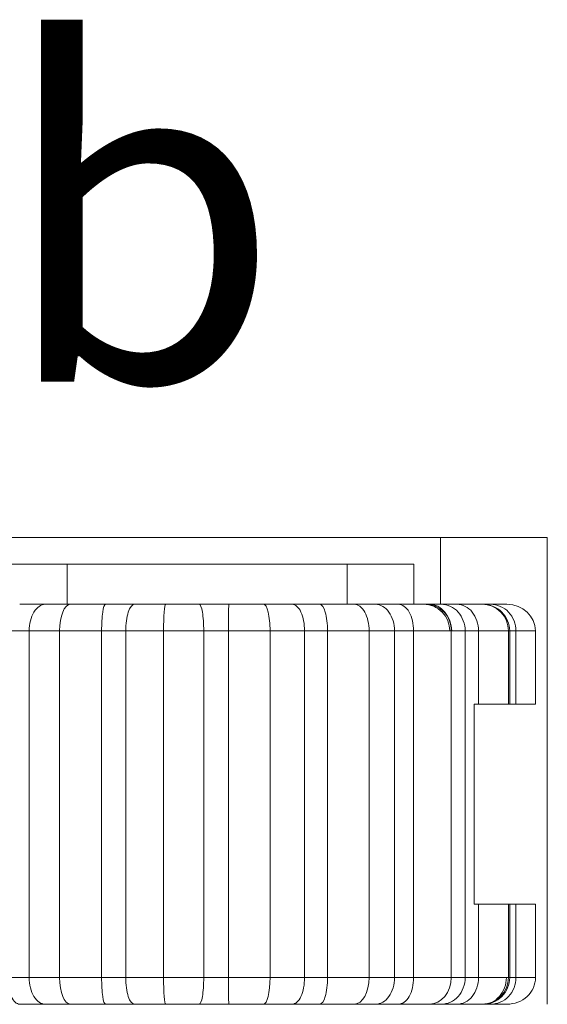
# Model space of a CAD drawing. Units: millimetres. Extents: x 1250 to 2292, y 3250 to 4596.
# Drawn here: x 1762 to 1766, y 3994 to 4002 of the extents above; entities that cross this region are included whole.
import ezdxf

# ---------------------------------------------------------------- set-up
doc = ezdxf.new("R2010")
doc.units = ezdxf.units.MM
doc.layers.add('1', color=7, linetype='Continuous', lineweight=18)
doc.layers.add('尺寸线层', color=3, linetype='Continuous', lineweight=18)
doc.styles.add('型号字体', font='simhei.ttf')

msp = doc.modelspace()

# ---------------------------------------------------------------- linework, layer by layer
at = {"layer": '1', "color": 7, "linetype": 'Continuous'}
for p, q in [((1754.4012, 3997.8993), (1766.2012, 3997.8993)), ((1754.4012, 3997.8993), (1766.2012, 3997.8993)), ((1765.4012, 3997.3992), (1765.4012, 3997.8993)), ((1765.4012, 3997.3992), (1765.4012, 3997.8993)), ((1766.2012, 3997.8993), (1766.2012, 3994.3993)), ((1766.2012, 3997.8993), (1766.2012, 3994.3993)), ((1762.1012, 3997.6993), (1762.6012, 3997.6993)), ((1762.1012, 3997.6993), (1762.6012, 3997.6993)), ((1762.6012, 3997.6993), (1762.6012, 3997.3992)), ((1762.6012, 3997.6993), (1764.7012, 3997.6993)), ((1762.6012, 3997.6993), (1764.7012, 3997.6993)), ((1762.6012, 3997.6993), (1762.6012, 3997.3992)), ((1764.7012, 3997.6993), (1765.2012, 3997.6993)), ((1764.7012, 3997.6993), (1765.2012, 3997.6993)), ((1765.2012, 3997.6993), (1765.2012, 3997.3992)), ((1765.2012, 3997.6993), (1765.2012, 3997.3992)), ((1762.2457, 3997.3993), (1762.4367, 3997.3993)), ((1762.2457, 3997.3993), (1762.4367, 3997.3993)), ((1762.4367, 3997.3993), (1762.6257, 3997.3993)), ((1762.4367, 3997.3993), (1762.6257, 3997.3993)), ((1762.6257, 3997.3993), (1762.8883, 3997.3993)), ((1762.6257, 3997.3993), (1762.8883, 3997.3993)), ((1762.8883, 3997.3993), (1763.1052, 3997.3993)), ((1762.8883, 3997.3993), (1763.1052, 3997.3993)), ((1763.1052, 3997.3993), (1763.3408, 3997.3993)), ((1763.1052, 3997.3993), (1763.3408, 3997.3993)), ((1763.3408, 3997.3993), (1763.5916, 3997.3993)), ((1763.3408, 3997.3993), (1763.5916, 3997.3993)), ((1763.5916, 3997.3993), (1763.8138, 3997.3993)), ((1763.5916, 3997.3993), (1763.8138, 3997.3993)), ((1763.8138, 3997.3993), (1764.0736, 3997.3993)), ((1763.8138, 3997.3993), (1764.0736, 3997.3993)), ((1764.0736, 3997.3993), (1764.2886, 3997.3993)), ((1764.0736, 3997.3993), (1764.2886, 3997.3993)), ((1764.2886, 3997.3993), (1764.4951, 3997.3993)), ((1764.2886, 3997.3993), (1764.4951, 3997.3993)), ((1764.4951, 3997.3993), (1764.7544, 3997.3993)), ((1764.4951, 3997.3993), (1764.7544, 3997.3993)), ((1764.7544, 3997.3993), (1764.9132, 3997.3993)), ((1764.7544, 3997.3993), (1764.9132, 3997.3993)), ((1764.9132, 3997.3993), (1765.0843, 3997.3993)), ((1764.9132, 3997.3993), (1765.0843, 3997.3993)), ((1765.0843, 3997.3993), (1765.3185, 3997.3993)), ((1765.0843, 3997.3993), (1765.3185, 3997.3993)), ((1765.3185, 3997.3993), (1765.406, 3997.3993)), ((1765.3185, 3997.3993), (1765.406, 3997.3993)), ((1765.406, 3997.3993), (1765.5255, 3997.3993)), ((1765.406, 3997.3993), (1765.5255, 3997.3993)), ((1765.5255, 3997.3993), (1765.7124, 3997.3993)), ((1765.5255, 3997.3993), (1765.7124, 3997.3993)), ((1765.7124, 3997.3993), (1765.7203, 3997.3993)), ((1765.7124, 3997.3993), (1765.7203, 3997.3993)), ((1765.7203, 3997.3993), (1765.7768, 3997.3993)), ((1765.7203, 3997.3993), (1765.7768, 3997.3993)), ((1765.7768, 3997.3993), (1765.8986, 3997.3993)), ((1765.7768, 3997.3993), (1765.8986, 3997.3993)), ((1762.3172, 3997.1993), (1762.3172, 3994.6003)), ((1762.3172, 3997.1993), (1762.3172, 3994.6003)), ((1762.5443, 3997.1993), (1762.5443, 3994.6003)), ((1762.5443, 3997.1993), (1762.5443, 3994.6003)), ((1762.86, 3997.1993), (1762.86, 3994.6003)), ((1762.86, 3997.1993), (1762.86, 3994.6003)), ((1763.041, 3997.1993), (1763.041, 3994.6003)), ((1763.041, 3997.1993), (1763.041, 3994.6003)), ((1763.3241, 3997.1993), (1763.3241, 3994.6003)), ((1763.3241, 3997.1993), (1763.3241, 3994.6003)), ((1763.6254, 3997.1993), (1763.6254, 3994.6003)), ((1763.6254, 3997.1993), (1763.6254, 3994.6003)), ((1763.8109, 3997.1993), (1763.8109, 3994.6003)), ((1763.8109, 3997.1993), (1763.8109, 3994.6003)), ((1764.123, 3997.1993), (1764.123, 3994.6003)), ((1764.123, 3997.1993), (1764.123, 3994.6003)), ((1764.3814, 3997.1993), (1764.3814, 3994.6003)), ((1764.3814, 3997.1993), (1764.3814, 3994.6003)), ((1764.5537, 3997.1993), (1764.5537, 3994.6003)), ((1764.5537, 3997.1993), (1764.5537, 3994.6003)), ((1764.8653, 3997.1993), (1764.8653, 3994.6003)), ((1764.8653, 3997.1993), (1764.8653, 3994.6003)), ((1765.0562, 3997.1993), (1765.0562, 3994.6003)), ((1765.0562, 3997.1993), (1765.0562, 3994.6003)), ((1765.1989, 3997.1993), (1765.1989, 3994.6003)), ((1765.1989, 3997.1993), (1765.1989, 3994.6003)), ((1765.4804, 3997.1993), (1765.4804, 3994.6003)), ((1765.4804, 3997.1993), (1765.4804, 3994.6003)), ((1765.5856, 3997.1993), (1765.5856, 3994.6003)), ((1765.5856, 3997.1993), (1765.5856, 3994.6003)), ((1765.6853, 3997.1993), (1765.6853, 3996.6493)), ((1765.6853, 3997.1993), (1765.6853, 3996.6493)), ((1765.9098, 3997.1993), (1765.9098, 3996.6493)), ((1765.9098, 3997.1993), (1765.9098, 3996.6493)), ((1765.9194, 3997.1993), (1765.9194, 3996.6493)), ((1765.9194, 3997.1993), (1765.9194, 3996.6493)), ((1765.9665, 3997.1993), (1765.9665, 3996.6493)), ((1765.9665, 3997.1993), (1765.9665, 3996.6493)), ((1766.1129, 3997.1993), (1766.1129, 3996.6493)), ((1766.1129, 3997.1993), (1766.1129, 3996.6493)), ((1765.6529, 3995.1493), (1765.6529, 3996.6493)), ((1765.6853, 3996.6493), (1765.6529, 3996.6493)), ((1765.6853, 3996.6493), (1765.6529, 3996.6493)), ((1765.6529, 3995.1493), (1765.6529, 3996.6493)), ((1765.9098, 3996.6493), (1765.6853, 3996.6493)), ((1765.9098, 3996.6493), (1765.6853, 3996.6493)), ((1765.9194, 3996.6493), (1765.9098, 3996.6493)), ((1765.9194, 3996.6493), (1765.9098, 3996.6493)), ((1765.9665, 3996.6493), (1765.9194, 3996.6493)), ((1765.9665, 3996.6493), (1765.9194, 3996.6493)), ((1766.1129, 3996.6493), (1765.9665, 3996.6493)), ((1766.1129, 3996.6493), (1765.9665, 3996.6493)), ((1765.6853, 3995.1493), (1765.6529, 3995.1493)), ((1765.6853, 3995.1493), (1765.6529, 3995.1493)), ((1765.9098, 3995.1493), (1765.6853, 3995.1493)), ((1765.6853, 3995.1493), (1765.6853, 3994.6003)), ((1765.6853, 3995.1493), (1765.6853, 3994.6003)), ((1765.9098, 3995.1493), (1765.6853, 3995.1493)), ((1765.9098, 3995.1493), (1765.9098, 3994.6003)), ((1765.9194, 3995.1493), (1765.9098, 3995.1493)), ((1765.9098, 3995.1493), (1765.9098, 3994.6003)), ((1765.9194, 3995.1493), (1765.9098, 3995.1493)), ((1765.9194, 3995.1493), (1765.9194, 3994.6003)), ((1765.9665, 3995.1493), (1765.9194, 3995.1493)), ((1765.9665, 3995.1493), (1765.9194, 3995.1493)), ((1765.9194, 3995.1493), (1765.9194, 3994.6003)), ((1765.9665, 3995.1493), (1765.9665, 3994.6003)), ((1766.1129, 3995.1493), (1765.9665, 3995.1493)), ((1765.9665, 3995.1493), (1765.9665, 3994.6003)), ((1766.1129, 3995.1493), (1765.9665, 3995.1493)), ((1766.1129, 3995.1493), (1766.1129, 3994.6003)), ((1766.1129, 3995.1493), (1766.1129, 3994.6003)), ((1762.4367, 3994.4003), (1762.2457, 3994.4003)), ((1762.4367, 3994.4003), (1762.2457, 3994.4003)), ((1762.6257, 3994.4003), (1762.4367, 3994.4003)), ((1762.6257, 3994.4003), (1762.4367, 3994.4003)), ((1762.6012, 3994.4003), (1762.6012, 3994.3993)), ((1762.6012, 3994.4003), (1762.6012, 3994.3993)), ((1762.8883, 3994.4003), (1762.6257, 3994.4003)), ((1762.8883, 3994.4003), (1762.6257, 3994.4003)), ((1763.1052, 3994.4003), (1762.8883, 3994.4003)), ((1763.1052, 3994.4003), (1762.8883, 3994.4003)), ((1763.3408, 3994.4003), (1763.1052, 3994.4003)), ((1763.3408, 3994.4003), (1763.1052, 3994.4003)), ((1763.5916, 3994.4003), (1763.3408, 3994.4003)), ((1763.5916, 3994.4003), (1763.3408, 3994.4003)), ((1763.8138, 3994.4003), (1763.5916, 3994.4003)), ((1763.8138, 3994.4003), (1763.5916, 3994.4003)), ((1764.0736, 3994.4003), (1763.8138, 3994.4003)), ((1764.0736, 3994.4003), (1763.8138, 3994.4003)), ((1764.2886, 3994.4003), (1764.0736, 3994.4003)), ((1764.2886, 3994.4003), (1764.0736, 3994.4003)), ((1764.4951, 3994.4003), (1764.2886, 3994.4003)), ((1764.4951, 3994.4003), (1764.2886, 3994.4003)), ((1764.7544, 3994.4003), (1764.4951, 3994.4003)), ((1764.7544, 3994.4003), (1764.4951, 3994.4003)), ((1764.9132, 3994.4003), (1764.7544, 3994.4003)), ((1764.9132, 3994.4003), (1764.7544, 3994.4003)), ((1765.0843, 3994.4003), (1764.9132, 3994.4003)), ((1765.0843, 3994.4003), (1764.9132, 3994.4003)), ((1765.3185, 3994.4003), (1765.0843, 3994.4003)), ((1765.3185, 3994.4003), (1765.0843, 3994.4003)), ((1765.2012, 3994.4003), (1765.2012, 3994.3993)), ((1765.2012, 3994.4003), (1765.2012, 3994.3993)), ((1765.406, 3994.4003), (1765.3185, 3994.4003)), ((1765.406, 3994.4003), (1765.3185, 3994.4003)), ((1765.4012, 3994.3993), (1765.4012, 3994.4003)), ((1765.4012, 3994.3993), (1765.4012, 3994.4003)), ((1765.5255, 3994.4003), (1765.406, 3994.4003)), ((1765.5255, 3994.4003), (1765.406, 3994.4003)), ((1765.7124, 3994.4003), (1765.5255, 3994.4003)), ((1765.7124, 3994.4003), (1765.5255, 3994.4003)), ((1765.7203, 3994.4003), (1765.7124, 3994.4003)), ((1765.7203, 3994.4003), (1765.7124, 3994.4003)), ((1765.7768, 3994.4003), (1765.7203, 3994.4003)), ((1765.7768, 3994.4003), (1765.7203, 3994.4003)), ((1765.8986, 3994.4003), (1765.7768, 3994.4003)), ((1765.8986, 3994.4003), (1765.7768, 3994.4003))]:
    msp.add_line(p, q, dxfattribs=at)
at = {"layer": '1', "color": 7, "linetype": 'Continuous', "lineweight": 5}
for p, q in [((1764.7012, 3997.3992), (1764.7012, 3997.6993)), ((1764.7012, 3997.3992), (1764.7012, 3997.6993)), ((1762.3172, 3997.1993), (1762.1578, 3997.1993)), ((1762.3172, 3997.1993), (1762.1578, 3997.1993)), ((1762.5443, 3997.1993), (1762.3172, 3997.1993)), ((1762.5443, 3997.1993), (1762.3172, 3997.1993)), ((1762.86, 3997.1993), (1762.5443, 3997.1993)), ((1762.86, 3997.1993), (1762.5443, 3997.1993)), ((1763.041, 3997.1993), (1762.86, 3997.1993)), ((1763.041, 3997.1993), (1762.86, 3997.1993)), ((1763.3241, 3997.1993), (1763.041, 3997.1993)), ((1763.3241, 3997.1993), (1763.041, 3997.1993)), ((1763.6254, 3997.1993), (1763.3241, 3997.1993)), ((1763.6254, 3997.1993), (1763.3241, 3997.1993)), ((1763.8109, 3997.1993), (1763.6254, 3997.1993)), ((1763.8109, 3997.1993), (1763.6254, 3997.1993)), ((1764.123, 3997.1993), (1763.8109, 3997.1993)), ((1764.123, 3997.1993), (1763.8109, 3997.1993)), ((1764.3814, 3997.1993), (1764.123, 3997.1993)), ((1764.3814, 3997.1993), (1764.123, 3997.1993)), ((1764.5537, 3997.1993), (1764.3814, 3997.1993)), ((1764.5537, 3997.1993), (1764.3814, 3997.1993)), ((1764.8653, 3997.1993), (1764.5537, 3997.1993)), ((1764.8653, 3997.1993), (1764.5537, 3997.1993)), ((1765.0562, 3997.1993), (1764.8653, 3997.1993)), ((1765.0562, 3997.1993), (1764.8653, 3997.1993)), ((1765.1989, 3997.1993), (1765.0562, 3997.1993)), ((1765.1989, 3997.1993), (1765.0562, 3997.1993)), ((1765.4804, 3997.1993), (1765.1989, 3997.1993)), ((1765.4804, 3997.1993), (1765.1989, 3997.1993)), ((1765.5856, 3997.1993), (1765.4804, 3997.1993)), ((1765.5856, 3997.1993), (1765.4804, 3997.1993)), ((1765.6853, 3997.1993), (1765.5856, 3997.1993)), ((1765.6853, 3997.1993), (1765.5856, 3997.1993)), ((1765.9098, 3997.1993), (1765.6853, 3997.1993)), ((1765.9098, 3997.1993), (1765.6853, 3997.1993)), ((1765.9194, 3997.1993), (1765.9098, 3997.1993)), ((1765.9194, 3997.1993), (1765.9098, 3997.1993)), ((1765.9665, 3997.1993), (1765.9194, 3997.1993)), ((1765.9665, 3997.1993), (1765.9194, 3997.1993)), ((1766.1129, 3997.1993), (1765.9665, 3997.1993)), ((1766.1129, 3997.1993), (1765.9665, 3997.1993)), ((1762.1578, 3994.6003), (1762.3172, 3994.6003)), ((1762.1578, 3994.6003), (1762.3172, 3994.6003)), ((1762.3172, 3994.6003), (1762.5443, 3994.6003)), ((1762.3172, 3994.6003), (1762.5443, 3994.6003)), ((1762.5443, 3994.6003), (1762.86, 3994.6003)), ((1762.5443, 3994.6003), (1762.86, 3994.6003)), ((1762.86, 3994.6003), (1763.041, 3994.6003)), ((1762.86, 3994.6003), (1763.041, 3994.6003)), ((1763.041, 3994.6003), (1763.3241, 3994.6003)), ((1763.041, 3994.6003), (1763.3241, 3994.6003)), ((1763.3241, 3994.6003), (1763.6254, 3994.6003)), ((1763.3241, 3994.6003), (1763.6254, 3994.6003)), ((1763.6254, 3994.6003), (1763.8109, 3994.6003)), ((1763.6254, 3994.6003), (1763.8109, 3994.6003)), ((1763.8109, 3994.6003), (1764.123, 3994.6003)), ((1763.8109, 3994.6003), (1764.123, 3994.6003)), ((1764.123, 3994.6003), (1764.3814, 3994.6003)), ((1764.123, 3994.6003), (1764.3814, 3994.6003)), ((1764.3814, 3994.6003), (1764.5537, 3994.6003)), ((1764.3814, 3994.6003), (1764.5537, 3994.6003)), ((1764.5537, 3994.6003), (1764.8653, 3994.6003)), ((1764.5537, 3994.6003), (1764.8653, 3994.6003)), ((1764.8653, 3994.6003), (1765.0562, 3994.6003)), ((1764.8653, 3994.6003), (1765.0562, 3994.6003)), ((1765.0562, 3994.6003), (1765.1989, 3994.6003)), ((1765.0562, 3994.6003), (1765.1989, 3994.6003)), ((1765.1989, 3994.6003), (1765.4804, 3994.6003)), ((1765.1989, 3994.6003), (1765.4804, 3994.6003)), ((1765.4804, 3994.6003), (1765.5856, 3994.6003)), ((1765.4804, 3994.6003), (1765.5856, 3994.6003)), ((1765.5856, 3994.6003), (1765.6853, 3994.6003)), ((1765.5856, 3994.6003), (1765.6853, 3994.6003)), ((1765.6853, 3994.6003), (1765.9098, 3994.6003)), ((1765.6853, 3994.6003), (1765.9098, 3994.6003)), ((1765.9098, 3994.6003), (1765.9194, 3994.6003)), ((1765.9098, 3994.6003), (1765.9194, 3994.6003)), ((1765.9194, 3994.6003), (1765.9665, 3994.6003)), ((1765.9194, 3994.6003), (1765.9665, 3994.6003)), ((1765.9665, 3994.6003), (1766.1129, 3994.6003)), ((1765.9665, 3994.6003), (1766.1129, 3994.6003)), ((1764.7012, 3994.3993), (1764.7012, 3994.4003)), ((1764.7012, 3994.3993), (1764.7012, 3994.4003))]:
    msp.add_line(p, q, dxfattribs=at)
at = {"layer": '1', "color": 7, "linetype": 'Continuous'}
for centre, major_axis, ratio, start_param, end_param in [((1762.6257, 3997.1993), (0, -0.2), 0.406751, 3.141593, 4.712389), ((1762.6257, 3997.1993), (0, -0.2), 0.406751, 3.141593, 4.712389), ((1763.3408, 3997.1993), (0, -0.2), 0.083738, 3.141593, 4.712389), ((1763.3408, 3997.1993), (0, -0.2), 0.083738, 3.141593, 4.712389), ((1764.0736, 3997.1993), (0, -0.2), 0.24723, 1.570796, 3.141593), ((1764.0736, 3997.1993), (0, -0.2), 0.24723, 1.570796, 3.141593), ((1764.7544, 3997.1993), (0, -0.2), 0.554713, 1.570796, 3.141593), ((1764.7544, 3997.1993), (0, -0.2), 0.554713, 1.570796, 3.141593), ((1765.2747, 3997.1993), (0, -0.2), 0.976123, 1.570796, 3.141593), ((1765.2875, 3997.1993), (0, -0.2), 0.987697, 1.570796, 3.141593), ((1765.3185, 3997.1993), (0, -0.2), 0.809503, 1.570796, 3.141593), ((1765.3185, 3997.1993), (0, -0.2), 0.809503, 1.570796, 3.141593), ((1765.7124, 3997.1993), (0, -0.2), 0.987398, 1.570796, 3.141593), ((1765.7124, 3997.1993), (0, -0.2), 0.987398, 1.570796, 3.141593), ((1765.8986, 3997.1993), (-0.2143, 0), 0.933273, 3.141593, 4.712389), ((1765.8986, 3997.1993), (-0.2143, 0), 0.933273, 3.141593, 4.712389), ((1762.6257, 3994.6003), (0, -0.2), 0.406751, 4.712389, 6.283185), ((1762.6257, 3994.6003), (0, -0.2), 0.406751, 4.712389, 6.283185), ((1763.3408, 3994.6003), (0, -0.2), 0.083738, 4.712389, 6.283185), ((1763.3408, 3994.6003), (0, -0.2), 0.083738, 4.712389, 6.283185), ((1764.0736, 3994.6003), (0, -0.2), 0.24723, 0, 1.570796), ((1764.0736, 3994.6003), (0, -0.2), 0.24723, 0, 1.570796), ((1764.7544, 3994.6003), (0, -0.2), 0.554713, 0, 1.570796), ((1764.7544, 3994.6003), (0, -0.2), 0.554713, 0, 1.570796), ((1765.3185, 3994.6003), (0, -0.2), 0.809503, 0, 1.570796), ((1765.3185, 3994.6003), (0, -0.2), 0.809503, 0, 1.570796), ((1765.7124, 3994.6003), (0, -0.2), 0.987398, 0, 1.570796), ((1765.7124, 3994.6003), (0, -0.2), 0.987398, 0, 1.570796), ((1765.8986, 3994.6003), (-0.2143, 0), 0.933273, 1.570796, 3.141593), ((1765.8986, 3994.6003), (-0.2143, 0), 0.933273, 1.570796, 3.141593)]:
    msp.add_ellipse(centre, major_axis=major_axis, ratio=ratio, start_param=start_param, end_param=end_param, dxfattribs=at)
for points, knots in [([(1762.4367, 3997.3993), (1762.4058, 3997.3993), (1762.3745, 3997.3778), (1762.3303, 3997.3042), (1762.3172, 3997.2523), (1762.3172, 3997.1993)], [0, 0, 0, 0, 0.1265394, 0.1265394, 0.2530788, 0.2530788, 0.2530788, 0.2530788]), ([(1762.4367, 3997.3993), (1762.4058, 3997.3993), (1762.3745, 3997.3778), (1762.3303, 3997.3042), (1762.3172, 3997.2523), (1762.3172, 3997.1993)], [0, 0, 0, 0, 0.1265394, 0.1265394, 0.2530788, 0.2530788, 0.2530788, 0.2530788]), ([(1762.8883, 3997.3993), (1762.8808, 3997.3993), (1762.8734, 3997.3778), (1762.863, 3997.3042), (1762.86, 3997.2523), (1762.86, 3997.1993)], [0, 0, 0, 0, 0.1023918, 0.1023918, 0.2047836, 0.2047836, 0.2047836, 0.2047836]), ([(1762.8883, 3997.3993), (1762.8808, 3997.3993), (1762.8734, 3997.3778), (1762.863, 3997.3042), (1762.86, 3997.2523), (1762.86, 3997.1993)], [0, 0, 0, 0, 0.1023918, 0.1023918, 0.2047836, 0.2047836, 0.2047836, 0.2047836]), ([(1763.1052, 3997.3993), (1763.0887, 3997.3993), (1763.0719, 3997.3778), (1763.0481, 3997.3042), (1763.041, 3997.2523), (1763.041, 3997.1993)], [0, 0, 0, 0, 0.1099529, 0.1099529, 0.2199059, 0.2199059, 0.2199059, 0.2199059]), ([(1763.1052, 3997.3993), (1763.0887, 3997.3993), (1763.0719, 3997.3778), (1763.0481, 3997.3042), (1763.041, 3997.2523), (1763.041, 3997.1993)], [0, 0, 0, 0, 0.1099529, 0.1099529, 0.2199059, 0.2199059, 0.2199059, 0.2199059]), ([(1763.5916, 3997.3993), (1763.6002, 3997.3993), (1763.609, 3997.3778), (1763.6216, 3997.3042), (1763.6254, 3997.2523), (1763.6254, 3997.1993)], [0, 0, 0, 0, 0.1032319, 0.1032319, 0.2064637, 0.2064637, 0.2064637, 0.2064637]), ([(1763.5916, 3997.3993), (1763.6002, 3997.3993), (1763.609, 3997.3778), (1763.6216, 3997.3042), (1763.6254, 3997.2523), (1763.6254, 3997.1993)], [0, 0, 0, 0, 0.1032319, 0.1032319, 0.2064637, 0.2064637, 0.2064637, 0.2064637]), ([(1763.8138, 3997.3993), (1763.8132, 3997.3993), (1763.8124, 3997.3778), (1763.8112, 3997.3042), (1763.8109, 3997.2523), (1763.8109, 3997.1993)], [0, 0, 0, 0, 0.1000238, 0.1000238, 0.2000477, 0.2000477, 0.2000477, 0.2000477]), ([(1763.8138, 3997.3993), (1763.8132, 3997.3993), (1763.8124, 3997.3778), (1763.8112, 3997.3042), (1763.8109, 3997.2523), (1763.8109, 3997.1993)], [0, 0, 0, 0, 0.1000238, 0.1000238, 0.2000477, 0.2000477, 0.2000477, 0.2000477]), ([(1764.2886, 3997.3993), (1764.3125, 3997.3993), (1764.3368, 3997.3778), (1764.3712, 3997.3042), (1764.3814, 3997.2523), (1764.3814, 3997.1993)], [0, 0, 0, 0, 0.1180113, 0.1180113, 0.2360227, 0.2360227, 0.2360227, 0.2360227]), ([(1764.2886, 3997.3993), (1764.3125, 3997.3993), (1764.3368, 3997.3778), (1764.3712, 3997.3042), (1764.3814, 3997.2523), (1764.3814, 3997.1993)], [0, 0, 0, 0, 0.1180113, 0.1180113, 0.2360227, 0.2360227, 0.2360227, 0.2360227]), ([(1764.4951, 3997.3993), (1764.5104, 3997.3993), (1764.5258, 3997.3778), (1764.5473, 3997.3042), (1764.5537, 3997.2523), (1764.5537, 3997.1993)], [0, 0, 0, 0, 0.1086168, 0.1086168, 0.2172337, 0.2172337, 0.2172337, 0.2172337]), ([(1764.4951, 3997.3993), (1764.5104, 3997.3993), (1764.5258, 3997.3778), (1764.5473, 3997.3042), (1764.5537, 3997.2523), (1764.5537, 3997.1993)], [0, 0, 0, 0, 0.1086168, 0.1086168, 0.2172337, 0.2172337, 0.2172337, 0.2172337]), ([(1764.9132, 3997.3993), (1764.9502, 3997.3993), (1764.9876, 3997.3778), (1765.0405, 3997.3042), (1765.0562, 3997.2523), (1765.0562, 3997.1993)], [0, 0, 0, 0, 0.1346513, 0.1346513, 0.2693026, 0.2693026, 0.2693026, 0.2693026]), ([(1764.9132, 3997.3993), (1764.9502, 3997.3993), (1764.9876, 3997.3778), (1765.0405, 3997.3042), (1765.0562, 3997.2523), (1765.0562, 3997.1993)], [0, 0, 0, 0, 0.1346513, 0.1346513, 0.2693026, 0.2693026, 0.2693026, 0.2693026]), ([(1765.0843, 3997.3993), (1765.1141, 3997.3993), (1765.1442, 3997.3778), (1765.1864, 3997.3042), (1765.1989, 3997.2523), (1765.1989, 3997.1993)], [0, 0, 0, 0, 0.1250096, 0.1250096, 0.2500192, 0.2500192, 0.2500192, 0.2500192]), ([(1765.0843, 3997.3993), (1765.1141, 3997.3993), (1765.1442, 3997.3778), (1765.1864, 3997.3042), (1765.1989, 3997.2523), (1765.1989, 3997.1993)], [0, 0, 0, 0, 0.1250096, 0.1250096, 0.2500192, 0.2500192, 0.2500192, 0.2500192]), ([(1765.406, 3997.3993), (1765.4525, 3997.3993), (1765.4995, 3997.3778), (1765.5659, 3997.3042), (1765.5856, 3997.2523), (1765.5856, 3997.1993)], [0, 0, 0, 0, 0.1481131, 0.1481131, 0.2962262, 0.2962262, 0.2962262, 0.2962262]), ([(1765.406, 3997.3993), (1765.4525, 3997.3993), (1765.4995, 3997.3778), (1765.5659, 3997.3042), (1765.5856, 3997.2523), (1765.5856, 3997.1993)], [0, 0, 0, 0, 0.1481131, 0.1481131, 0.2962262, 0.2962262, 0.2962262, 0.2962262]), ([(1765.5255, 3997.3993), (1765.567, 3997.3993), (1765.6088, 3997.3778), (1765.6678, 3997.3042), (1765.6853, 3997.2523), (1765.6853, 3997.1993)], [0, 0, 0, 0, 0.1407711, 0.1407711, 0.2815421, 0.2815421, 0.2815421, 0.2815421]), ([(1765.5255, 3997.3993), (1765.567, 3997.3993), (1765.6088, 3997.3778), (1765.6678, 3997.3042), (1765.6853, 3997.2523), (1765.6853, 3997.1993)], [0, 0, 0, 0, 0.1407711, 0.1407711, 0.2815421, 0.2815421, 0.2815421, 0.2815421]), ([(1765.7203, 3997.3993), (1765.7719, 3997.3993), (1765.824, 3997.3778), (1765.8976, 3997.3042), (1765.9194, 3997.2523), (1765.9194, 3997.1993)], [0, 0, 0, 0, 0.155633, 0.155633, 0.311266, 0.311266, 0.311266, 0.311266]), ([(1765.7203, 3997.3993), (1765.7719, 3997.3993), (1765.824, 3997.3778), (1765.8976, 3997.3042), (1765.9194, 3997.2523), (1765.9194, 3997.1993)], [0, 0, 0, 0, 0.155633, 0.155633, 0.311266, 0.311266, 0.311266, 0.311266]), ([(1765.7768, 3997.3993), (1765.826, 3997.3993), (1765.8757, 3997.3778), (1765.9458, 3997.3042), (1765.9665, 3997.2523), (1765.9665, 3997.1993)], [0, 0, 0, 0, 0.1520305, 0.1520305, 0.3040609, 0.3040609, 0.3040609, 0.3040609]), ([(1765.7768, 3997.3993), (1765.826, 3997.3993), (1765.8757, 3997.3778), (1765.9458, 3997.3042), (1765.9665, 3997.2523), (1765.9665, 3997.1993)], [0, 0, 0, 0, 0.1520305, 0.1520305, 0.3040609, 0.3040609, 0.3040609, 0.3040609]), ([(1762.1578, 3994.6003), (1762.1578, 3994.5472), (1762.1674, 3994.4954), (1762.1998, 3994.4218), (1762.2228, 3994.4003), (1762.2457, 3994.4003)], [0, 0, 0, 0, 0.1166024, 0.1166024, 0.2332047, 0.2332047, 0.2332047, 0.2332047]), ([(1762.1578, 3994.6003), (1762.1578, 3994.5472), (1762.1674, 3994.4954), (1762.1998, 3994.4218), (1762.2228, 3994.4003), (1762.2457, 3994.4003)], [0, 0, 0, 0, 0.1166024, 0.1166024, 0.2332047, 0.2332047, 0.2332047, 0.2332047]), ([(1762.3172, 3994.6003), (1762.3172, 3994.5472), (1762.3303, 3994.4954), (1762.3745, 3994.4218), (1762.4058, 3994.4003), (1762.4367, 3994.4003)], [0, 0, 0, 0, 0.1265394, 0.1265394, 0.2530788, 0.2530788, 0.2530788, 0.2530788]), ([(1762.3172, 3994.6003), (1762.3172, 3994.5472), (1762.3303, 3994.4954), (1762.3745, 3994.4218), (1762.4058, 3994.4003), (1762.4367, 3994.4003)], [0, 0, 0, 0, 0.1265394, 0.1265394, 0.2530788, 0.2530788, 0.2530788, 0.2530788]), ([(1762.86, 3994.6003), (1762.86, 3994.5472), (1762.863, 3994.4954), (1762.8734, 3994.4218), (1762.8808, 3994.4003), (1762.8883, 3994.4003)], [0, 0, 0, 0, 0.1023918, 0.1023918, 0.2047836, 0.2047836, 0.2047836, 0.2047836]), ([(1762.86, 3994.6003), (1762.86, 3994.5472), (1762.863, 3994.4954), (1762.8734, 3994.4218), (1762.8808, 3994.4003), (1762.8883, 3994.4003)], [0, 0, 0, 0, 0.1023918, 0.1023918, 0.2047836, 0.2047836, 0.2047836, 0.2047836]), ([(1763.041, 3994.6003), (1763.041, 3994.5472), (1763.0481, 3994.4954), (1763.0719, 3994.4218), (1763.0887, 3994.4003), (1763.1052, 3994.4003)], [0, 0, 0, 0, 0.1099529, 0.1099529, 0.2199059, 0.2199059, 0.2199059, 0.2199059]), ([(1763.041, 3994.6003), (1763.041, 3994.5472), (1763.0481, 3994.4954), (1763.0719, 3994.4218), (1763.0887, 3994.4003), (1763.1052, 3994.4003)], [0, 0, 0, 0, 0.1099529, 0.1099529, 0.2199059, 0.2199059, 0.2199059, 0.2199059]), ([(1763.6254, 3994.6003), (1763.6254, 3994.5472), (1763.6216, 3994.4954), (1763.609, 3994.4218), (1763.6002, 3994.4003), (1763.5916, 3994.4003)], [0, 0, 0, 0, 0.1032319, 0.1032319, 0.2064637, 0.2064637, 0.2064637, 0.2064637]), ([(1763.6254, 3994.6003), (1763.6254, 3994.5472), (1763.6216, 3994.4954), (1763.609, 3994.4218), (1763.6002, 3994.4003), (1763.5916, 3994.4003)], [0, 0, 0, 0, 0.1032319, 0.1032319, 0.2064637, 0.2064637, 0.2064637, 0.2064637]), ([(1763.8109, 3994.6003), (1763.8109, 3994.5472), (1763.8112, 3994.4954), (1763.8124, 3994.4218), (1763.8132, 3994.4003), (1763.8138, 3994.4003)], [0, 0, 0, 0, 0.1000238, 0.1000238, 0.2000477, 0.2000477, 0.2000477, 0.2000477]), ([(1763.8109, 3994.6003), (1763.8109, 3994.5472), (1763.8112, 3994.4954), (1763.8124, 3994.4218), (1763.8132, 3994.4003), (1763.8138, 3994.4003)], [0, 0, 0, 0, 0.1000238, 0.1000238, 0.2000477, 0.2000477, 0.2000477, 0.2000477]), ([(1764.3814, 3994.6003), (1764.3814, 3994.5472), (1764.3712, 3994.4954), (1764.3368, 3994.4218), (1764.3125, 3994.4003), (1764.2886, 3994.4003)], [0, 0, 0, 0, 0.1180113, 0.1180113, 0.2360227, 0.2360227, 0.2360227, 0.2360227]), ([(1764.3814, 3994.6003), (1764.3814, 3994.5472), (1764.3712, 3994.4954), (1764.3368, 3994.4218), (1764.3125, 3994.4003), (1764.2886, 3994.4003)], [0, 0, 0, 0, 0.1180113, 0.1180113, 0.2360227, 0.2360227, 0.2360227, 0.2360227]), ([(1764.5537, 3994.6003), (1764.5537, 3994.5472), (1764.5473, 3994.4954), (1764.5258, 3994.4218), (1764.5104, 3994.4003), (1764.4951, 3994.4003)], [0, 0, 0, 0, 0.1086168, 0.1086168, 0.2172337, 0.2172337, 0.2172337, 0.2172337]), ([(1764.5537, 3994.6003), (1764.5537, 3994.5472), (1764.5473, 3994.4954), (1764.5258, 3994.4218), (1764.5104, 3994.4003), (1764.4951, 3994.4003)], [0, 0, 0, 0, 0.1086168, 0.1086168, 0.2172337, 0.2172337, 0.2172337, 0.2172337]), ([(1765.0562, 3994.6003), (1765.0562, 3994.5472), (1765.0405, 3994.4954), (1764.9876, 3994.4218), (1764.9502, 3994.4003), (1764.9132, 3994.4003)], [0, 0, 0, 0, 0.1346513, 0.1346513, 0.2693026, 0.2693026, 0.2693026, 0.2693026]), ([(1765.0562, 3994.6003), (1765.0562, 3994.5472), (1765.0405, 3994.4954), (1764.9876, 3994.4218), (1764.9502, 3994.4003), (1764.9132, 3994.4003)], [0, 0, 0, 0, 0.1346513, 0.1346513, 0.2693026, 0.2693026, 0.2693026, 0.2693026]), ([(1765.1989, 3994.6003), (1765.1989, 3994.5472), (1765.1864, 3994.4954), (1765.1442, 3994.4218), (1765.1141, 3994.4003), (1765.0843, 3994.4003)], [0, 0, 0, 0, 0.1250096, 0.1250096, 0.2500192, 0.2500192, 0.2500192, 0.2500192]), ([(1765.1989, 3994.6003), (1765.1989, 3994.5472), (1765.1864, 3994.4954), (1765.1442, 3994.4218), (1765.1141, 3994.4003), (1765.0843, 3994.4003)], [0, 0, 0, 0, 0.1250096, 0.1250096, 0.2500192, 0.2500192, 0.2500192, 0.2500192]), ([(1765.5856, 3994.6003), (1765.5856, 3994.5472), (1765.5659, 3994.4954), (1765.4995, 3994.4218), (1765.4525, 3994.4003), (1765.406, 3994.4003)], [0, 0, 0, 0, 0.1481131, 0.1481131, 0.2962262, 0.2962262, 0.2962262, 0.2962262]), ([(1765.5856, 3994.6003), (1765.5856, 3994.5472), (1765.5659, 3994.4954), (1765.4995, 3994.4218), (1765.4525, 3994.4003), (1765.406, 3994.4003)], [0, 0, 0, 0, 0.1481131, 0.1481131, 0.2962262, 0.2962262, 0.2962262, 0.2962262]), ([(1765.6853, 3994.6003), (1765.6853, 3994.5472), (1765.6678, 3994.4954), (1765.6088, 3994.4218), (1765.567, 3994.4003), (1765.5255, 3994.4003)], [0, 0, 0, 0, 0.1407711, 0.1407711, 0.2815421, 0.2815421, 0.2815421, 0.2815421]), ([(1765.6853, 3994.6003), (1765.6853, 3994.5472), (1765.6678, 3994.4954), (1765.6088, 3994.4218), (1765.567, 3994.4003), (1765.5255, 3994.4003)], [0, 0, 0, 0, 0.1407711, 0.1407711, 0.2815421, 0.2815421, 0.2815421, 0.2815421]), ([(1765.9194, 3994.6003), (1765.9194, 3994.5472), (1765.8976, 3994.4954), (1765.824, 3994.4218), (1765.7719, 3994.4003), (1765.7203, 3994.4003)], [0, 0, 0, 0, 0.155633, 0.155633, 0.311266, 0.311266, 0.311266, 0.311266]), ([(1765.9194, 3994.6003), (1765.9194, 3994.5472), (1765.8976, 3994.4954), (1765.824, 3994.4218), (1765.7719, 3994.4003), (1765.7203, 3994.4003)], [0, 0, 0, 0, 0.155633, 0.155633, 0.311266, 0.311266, 0.311266, 0.311266]), ([(1765.9665, 3994.6003), (1765.9665, 3994.5472), (1765.9458, 3994.4954), (1765.8757, 3994.4218), (1765.826, 3994.4003), (1765.7768, 3994.4003)], [0, 0, 0, 0, 0.1520305, 0.1520305, 0.3040609, 0.3040609, 0.3040609, 0.3040609]), ([(1765.9665, 3994.6003), (1765.9665, 3994.5472), (1765.9458, 3994.4954), (1765.8757, 3994.4218), (1765.826, 3994.4003), (1765.7768, 3994.4003)], [0, 0, 0, 0, 0.1520305, 0.1520305, 0.3040609, 0.3040609, 0.3040609, 0.3040609]), ([(1765.8949, 3994.6003), (1765.8949, 3994.5472), (1765.8751, 3994.4954), (1765.8342, 3994.4504), (1765.8261, 3994.443), (1765.8175, 3994.4364)], [0, 0, 0, 0, 0.1528644, 0.1528644, 0.186733, 0.186733, 0.186733, 0.186733])]:
    msp.add_open_spline(points, degree=3, knots=knots, dxfattribs=at)

# ---------------------------------------------------------------- texts
at = {"layer": '尺寸线层', "color": 3, "insert": (1758.7451, 4001.5689), "char_height": 2.5, "width": 10.976286, "attachment_point": 1, "style": '型号字体'}
msp.add_mtext('\\T1.05;DIb', dxfattribs=at)

doc.saveas('drawing.dxf')
